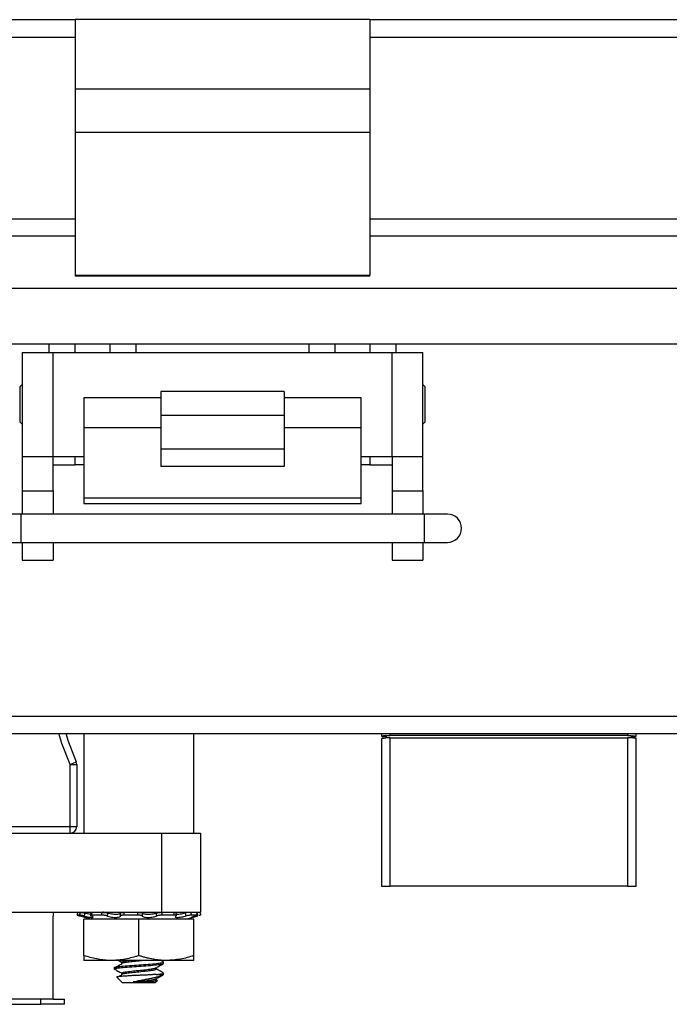
# Model space of a CAD drawing. Units: inches. Extents: x 0.3 to 8, y 0.3 to 10.7.
# Drawn here: x 1.9 to 2.6, y 2.3 to 3.4 of the extents above; entities that cross this region are included whole.
import ezdxf

# ---------------------------------------------------------------- set-up
doc = ezdxf.new("R2010")
doc.units = ezdxf.units.IN
doc.header["$MEASUREMENT"] = 0

msp = doc.modelspace()

# ---------------------------------------------------------------- linework, layer by layer
at = {"color": 7, "linetype": 'Continuous', "lineweight": 25}
for p, q in [((1.4751, 3.4135), (1.9181, 3.4135)), ((2.2527, 3.4135), (1.9181, 3.4135)), ((1.9181, 3.4135), (1.9181, 3.3347)), ((2.2527, 3.4135), (2.2527, 3.3347)), ((2.2527, 3.4135), (2.9121, 3.4135)), ((1.4751, 3.3938), (1.9181, 3.3938)), ((2.2527, 3.3938), (2.9121, 3.3938)), ((2.2527, 3.3347), (1.9181, 3.3347)), ((1.9181, 3.3347), (1.9181, 3.2855)), ((2.2527, 3.3347), (2.2527, 3.2855)), ((2.2527, 3.2855), (1.9181, 3.2855)), ((1.9181, 3.2855), (1.9181, 3.1234)), ((2.2527, 3.2855), (2.2527, 3.1234)), ((1.7704, 3.1871), (1.9181, 3.1871)), ((2.2527, 3.1871), (2.9121, 3.1871)), ((1.9181, 3.1674), (1.7704, 3.1674)), ((2.9121, 3.1674), (2.2527, 3.1674)), ((1.9181, 3.1234), (2.2527, 3.1234)), ((1.9181, 3.1234), (1.9181, 3.1221)), ((2.2527, 3.1221), (1.9181, 3.1221)), ((2.2527, 3.1221), (2.2527, 3.1234)), ((1.7704, 3.1083), (2.9121, 3.1083)), ((1.731, 3.0454), (1.8885, 3.0454)), ((1.8885, 3.0454), (1.9181, 3.0454)), ((1.9181, 3.0355), (1.9181, 3.0454)), ((1.9181, 3.0454), (1.9574, 3.0454)), ((1.9574, 3.0454), (1.9574, 3.0355)), ((1.9574, 3.0454), (1.9869, 3.0454)), ((1.9869, 3.0454), (2.1838, 3.0454)), ((2.1838, 3.0454), (2.2133, 3.0454)), ((2.2133, 3.0355), (2.2133, 3.0454)), ((2.2133, 3.0454), (2.2527, 3.0454)), ((2.2527, 3.0454), (2.2527, 3.0355)), ((2.2527, 3.0454), (2.2822, 3.0454)), ((2.2822, 3.0454), (2.8472, 3.0454)), ((1.8579, 3.0355), (1.8579, 2.9174)), ((1.8579, 3.0355), (1.8929, 3.0355)), ((1.8929, 2.9174), (1.8929, 3.0355)), ((1.8929, 3.0355), (2.2779, 3.0355)), ((2.2779, 2.9174), (2.2779, 3.0355)), ((2.2779, 3.0355), (2.3129, 3.0355)), ((2.3129, 2.9174), (2.3129, 3.0355)), ((1.8579, 2.9991), (1.8553, 2.9965)), ((2.3155, 2.9965), (2.3129, 2.9991)), ((1.8553, 2.9965), (1.8553, 2.9565)), ((2.1554, 2.9912), (2.0154, 2.9912)), ((2.0154, 2.9912), (2.0154, 2.9643)), ((2.1554, 2.9912), (2.1554, 2.9643)), ((2.3155, 2.9565), (2.3155, 2.9965)), ((2.0154, 2.984), (1.9279, 2.984)), ((1.9279, 2.984), (1.9279, 2.9499)), ((2.2429, 2.984), (2.1554, 2.984)), ((2.2429, 2.9499), (2.2429, 2.984)), ((2.0154, 2.9643), (2.1554, 2.9643)), ((2.0154, 2.9643), (2.0154, 2.9257)), ((2.1554, 2.9643), (2.1554, 2.9257)), ((1.8553, 2.9565), (1.8579, 2.9539)), ((2.3129, 2.9539), (2.3155, 2.9565)), ((2.0154, 2.9499), (1.9279, 2.9499)), ((1.9279, 2.9499), (1.9279, 2.8704)), ((2.2429, 2.9499), (2.1554, 2.9499)), ((2.2429, 2.8704), (2.2429, 2.9499)), ((2.1554, 2.9257), (2.0154, 2.9257)), ((2.0154, 2.9257), (2.0154, 2.906)), ((2.1554, 2.9257), (2.1554, 2.906)), ((1.8579, 2.9174), (1.8929, 2.9174)), ((1.8579, 2.9174), (1.8579, 2.8781)), ((1.8929, 2.9174), (1.9279, 2.9174)), ((1.8929, 2.8781), (1.8929, 2.9174)), ((1.9181, 2.9076), (1.9181, 2.9174)), ((2.2429, 2.9174), (2.2779, 2.9174)), ((2.2527, 2.9174), (2.2527, 2.9076)), ((2.2779, 2.9174), (2.3129, 2.9174)), ((2.2779, 2.9174), (2.2779, 2.8781)), ((2.3129, 2.8781), (2.3129, 2.9174)), ((1.8929, 2.9076), (1.9181, 2.9076)), ((1.9279, 2.9076), (1.9181, 2.9076)), ((2.1554, 2.906), (2.0154, 2.906)), ((2.2527, 2.9076), (2.2429, 2.9076)), ((2.2527, 2.9076), (2.2779, 2.9076)), ((1.8579, 2.8781), (1.8929, 2.8781)), ((1.8579, 2.8781), (1.8579, 2.8517)), ((1.8929, 2.8781), (1.8929, 2.8517)), ((2.2779, 2.8781), (2.3129, 2.8781)), ((2.2779, 2.8781), (2.2779, 2.8517)), ((2.3129, 2.8781), (2.3129, 2.8517)), ((1.9279, 2.8704), (2.2429, 2.8704)), ((1.9279, 2.8704), (1.9279, 2.8639)), ((1.9279, 2.8639), (2.2429, 2.8639)), ((2.2429, 2.8639), (2.2429, 2.8704)), ((1.8565, 2.8517), (1.8299, 2.8517)), ((2.3142, 2.8517), (1.8565, 2.8517)), ((2.3408, 2.8517), (2.3142, 2.8517)), ((1.8299, 2.8197), (1.8565, 2.8197)), ((1.8565, 2.8197), (2.3142, 2.8197)), ((1.8579, 2.8197), (1.8579, 2.7993)), ((1.8929, 2.8197), (1.8929, 2.7993)), ((2.2779, 2.8197), (2.2779, 2.7993)), ((2.3129, 2.8197), (2.3129, 2.7993)), ((2.3142, 2.8197), (2.3408, 2.8197)), ((1.8579, 2.7993), (1.8929, 2.7993)), ((2.2779, 2.7993), (2.3129, 2.7993)), ((1.731, 2.6221), (3.0795, 2.6221)), ((1.3236, 2.6024), (2.8472, 2.6024)), ((1.9279, 2.6024), (1.9279, 2.4894)), ((2.0529, 2.4894), (2.0529, 2.6024)), ((2.2657, 2.6024), (2.2657, 2.5994)), ((2.2657, 2.5994), (2.2657, 2.5994)), ((2.2657, 2.5993), (2.2707, 2.5993)), ((2.2657, 2.5973), (2.2657, 2.5971)), ((2.2657, 2.5969), (2.2657, 2.4292)), ((2.2707, 2.6001), (2.2707, 2.5975)), ((2.2714, 2.5977), (2.2714, 2.6003)), ((2.2714, 2.6003), (2.2756, 2.6003)), ((2.2756, 2.5977), (2.2714, 2.5977)), ((2.5453, 2.6003), (2.2756, 2.6003)), ((2.2756, 2.4292), (2.2756, 2.5977)), ((2.2756, 2.5977), (2.5453, 2.5977)), ((2.5453, 2.6003), (2.5494, 2.6003)), ((2.5453, 2.5977), (2.5453, 2.4292)), ((2.5494, 2.5977), (2.5453, 2.5977)), ((2.5494, 2.6003), (2.5494, 2.5977)), ((2.5501, 2.5975), (2.5501, 2.6001)), ((2.5501, 2.5993), (2.5551, 2.5993)), ((2.5551, 2.5994), (2.5551, 2.6024)), ((2.5551, 2.5995), (2.5551, 2.5994)), ((2.5551, 2.4292), (2.5551, 2.5969)), ((1.9124, 2.5674), (1.9192, 2.5704)), ((1.9124, 2.4969), (1.9124, 2.5674)), ((1.9124, 2.5674), (1.9199, 2.5674)), ((1.9199, 2.5674), (1.9199, 2.4969)), ((1.6084, 2.4969), (1.9124, 2.4969)), ((1.9124, 2.4969), (1.9199, 2.4969)), ((1.9124, 2.4894), (1.9124, 2.4969)), ((1.5047, 2.4894), (2.016, 2.4894)), ((2.016, 2.4894), (2.016, 2.3994)), ((2.0604, 2.4894), (2.0604, 2.3994)), ((2.2657, 2.4292), (2.2756, 2.4292)), ((2.5453, 2.4292), (2.2756, 2.4292)), ((2.5453, 2.4292), (2.5551, 2.4292)), ((1.5047, 2.3994), (2.016, 2.3994)), ((1.8926, 2.3949), (1.8926, 2.3009)), ((1.8929, 2.3994), (1.8929, 2.3949)), ((1.8929, 2.3009), (1.8929, 2.3949)), ((1.9231, 2.3963), (1.9202, 2.3963)), ((1.9232, 2.3954), (1.9371, 2.3917)), ((1.9481, 2.3963), (1.9365, 2.3963)), ((1.9503, 2.3994), (1.9496, 2.3994)), ((1.9547, 2.3994), (1.9547, 2.3985)), ((1.9892, 2.3963), (1.9733, 2.3963)), ((2.0307, 2.3963), (2.0167, 2.3963)), ((2.033, 2.3958), (2.0326, 2.3989)), ((2.0437, 2.3917), (2.0575, 2.3954)), ((2.0568, 2.3963), (2.05, 2.3963)), ((2.0572, 2.3962), (2.0564, 2.3994)), ((2.0575, 2.3954), (2.0569, 2.3953)), ((1.9279, 2.3503), (1.9279, 2.3917)), ((1.9904, 2.3917), (1.9279, 2.3917)), ((1.9904, 2.3503), (1.9904, 2.3917)), ((2.0529, 2.3917), (1.9904, 2.3917)), ((2.0529, 2.3503), (2.0529, 2.3917)), ((1.9591, 2.3447), (1.9279, 2.3447)), ((2.0216, 2.3447), (1.9591, 2.3447)), ((1.9675, 2.3447), (1.9708, 2.3429)), ((1.9708, 2.3428), (1.9708, 2.3413)), ((2.0182, 2.3431), (2.0153, 2.3447)), ((2.0184, 2.3413), (2.0184, 2.3428)), ((2.0529, 2.3447), (2.0216, 2.3447)), ((1.9624, 2.3366), (1.9624, 2.335)), ((1.9708, 2.3303), (1.9708, 2.3288)), ((2.0099, 2.335), (2.0099, 2.3364)), ((2.01, 2.3288), (2.0184, 2.3288)), ((2.0184, 2.3288), (2.0184, 2.3303)), ((1.9654, 2.3258), (1.9717, 2.3194)), ((1.9904, 2.3194), (1.9717, 2.3194)), ((1.9991, 2.3203), (1.984, 2.3203)), ((2.009, 2.3194), (1.9904, 2.3194)), ((2.009, 2.3194), (2.0113, 2.3217)), ((2.0099, 2.3225), (2.0099, 2.3239)), ((2.0112, 2.322), (2.0099, 2.3227)), ((1.8791, 2.3009), (1.6416, 2.3009)), ((1.6416, 2.2949), (1.8791, 2.2949)), ((1.8791, 2.2949), (1.8791, 2.3009)), ((1.8926, 2.3009), (1.8791, 2.3009)), ((1.9061, 2.2949), (1.8791, 2.2949)), ((1.8929, 2.3009), (1.9061, 2.3009)), ((1.9061, 2.2949), (1.9061, 2.3009))]:
    msp.add_line(p, q, dxfattribs=at)
at = {"color": 8, "linetype": 'Continuous', "lineweight": 25}
for p, q in [((1.8885, 3.0355), (1.8885, 3.0454)), ((1.9869, 3.0454), (1.9869, 3.0355)), ((2.1838, 3.0355), (2.1838, 3.0454)), ((2.2822, 3.0454), (2.2822, 3.0355)), ((1.8565, 2.8517), (1.8565, 2.8197)), ((2.3142, 2.8517), (2.3142, 2.8357)), ((2.3142, 2.8357), (2.3142, 2.8197)), ((2.2756, 2.6003), (2.2756, 2.6024)), ((2.5453, 2.6024), (2.5453, 2.6003)), ((2.0569, 2.3953), (2.0568, 2.396))]:
    msp.add_line(p, q, dxfattribs=at)
at = {"color": 8, "linetype": 'Continuous', "lineweight": 25, "flags": 128}
msp.add_lwpolyline([(1.9124, 2.5674), (1.903, 2.5913), (1.8995, 2.6024)], dxfattribs=at)
at = {"color": 7, "linetype": 'Continuous', "lineweight": 25, "flags": 128}
msp.add_lwpolyline([(1.9073, 2.6024), (1.9101, 2.5937), (1.9192, 2.5704)], dxfattribs=at)
at = {"color": 7, "linetype": 'Continuous', "lineweight": 25}
for centre, radius, start, end in [((2.3408, 2.8357), 0.016, 270, 90), ((1.9124, 2.5674), 0.0075, 0, 23.9929), ((1.9124, 2.4969), 0.0075, 270, 0)]:
    msp.add_arc(centre, radius, start, end, dxfattribs=at)
for points, knots in [([(2.2707, 2.6001), (2.2703, 2.6), (2.2689, 2.5999), (2.267, 2.5997), (2.2659, 2.5995), (2.2658, 2.5994), (2.2657, 2.5994)], [0, 0, 0, 0, 0.157961, 0.4773, 0.797419, 1, 1, 1, 1]), ([(2.2657, 2.5969), (2.2658, 2.5969), (2.2661, 2.597), (2.2677, 2.5973), (2.2695, 2.5974), (2.2706, 2.5975), (2.2707, 2.5975)], [0, 0, 0, 0, 0.317781, 0.635727, 0.955544, 1, 1, 1, 1]), ([(2.5501, 2.6001), (2.5506, 2.6), (2.552, 2.5999), (2.5538, 2.5997), (2.5549, 2.5995), (2.5551, 2.5994), (2.5551, 2.5994)], [0, 0, 0, 0, 0.157961, 0.4773, 0.797419, 1, 1, 1, 1]), ([(2.5551, 2.5969), (2.555, 2.5969), (2.5548, 2.597), (2.5531, 2.5973), (2.5513, 2.5974), (2.5502, 2.5975), (2.5501, 2.5975)], [0, 0, 0, 0, 0.317781, 0.635727, 0.955544, 1, 1, 1, 1]), ([(2.5551, 2.597), (2.5551, 2.5969), (2.5551, 2.5968), (2.5551, 2.5972), (2.5551, 2.5973)], [0, 0, 0, 0, 0.878305, 1, 1, 1, 1]), ([(2.016, 2.4894), (2.0205, 2.4894), (2.0294, 2.4894), (2.0412, 2.4894), (2.0513, 2.4894), (2.0588, 2.4894), (2.0598, 2.4894), (2.0604, 2.4894)], [0, 0, 0, 0, 0.1774304, 0.3539895, 0.5360062, 0.7608592, 1, 1, 1, 1]), ([(1.921, 2.3994), (1.921, 2.3991), (1.9207, 2.398), (1.9204, 2.397), (1.9202, 2.3963)], [0, 0, 0, 0, 0.311706, 1, 1, 1, 1]), ([(1.9202, 2.3963), (1.9202, 2.3963), (1.9203, 2.3962), (1.921, 2.396), (1.922, 2.3958), (1.9228, 2.3955), (1.9232, 2.3954)], [0, 0, 0, 0, 0.272415, 0.544828, 0.817225, 1, 1, 1, 1]), ([(1.9231, 2.3963), (1.9233, 2.397), (1.9236, 2.398), (1.9239, 2.3991), (1.924, 2.3994)], [0, 0, 0, 0, 0.688294, 1, 1, 1, 1]), ([(1.9283, 2.3953), (1.9278, 2.3954), (1.9267, 2.3957), (1.9252, 2.396), (1.9238, 2.3962), (1.9234, 2.3963), (1.9231, 2.3963)], [0, 0, 0, 0, 0.243121, 0.486227, 0.729703, 1, 1, 1, 1]), ([(1.924, 2.3994), (1.9242, 2.3994), (1.9246, 2.3994), (1.9259, 2.3992), (1.9274, 2.3989), (1.9284, 2.3986), (1.9289, 2.3985)], [0, 0, 0, 0, 0.25576, 0.51152, 0.767189, 1, 1, 1, 1]), ([(1.9289, 2.3985), (1.9288, 2.398), (1.9286, 2.397), (1.9285, 2.3959), (1.9283, 2.3953)], [0, 0, 0, 0, 0.416977, 1, 1, 1, 1]), ([(1.9283, 2.3953), (1.9286, 2.3952), (1.9299, 2.3949), (1.9323, 2.3943), (1.9351, 2.3938), (1.9371, 2.3936), (1.9383, 2.3937), (1.9385, 2.3941), (1.9378, 2.3946), (1.9368, 2.3951), (1.9363, 2.3953)], [0, 0, 0, 0, 0.036942, 0.186816, 0.333787, 0.47481, 0.610876, 0.745933, 0.884248, 1, 1, 1, 1]), ([(1.9355, 2.3971), (1.9348, 2.3972), (1.9335, 2.3974), (1.9311, 2.3979), (1.9295, 2.3983), (1.9289, 2.3985)], [0, 0, 0, 0, 0.329335, 0.737638, 1, 1, 1, 1]), ([(1.9356, 2.3989), (1.9356, 2.3989), (1.9351, 2.399), (1.934, 2.3992), (1.9325, 2.3994), (1.9319, 2.3994), (1.9316, 2.3994)], [0, 0, 0, 0, 0.001646, 0.342374, 0.683935, 1, 1, 1, 1]), ([(1.9358, 2.3991), (1.9356, 2.3982), (1.9355, 2.3971), (1.9353, 2.3961), (1.9353, 2.396)], [0, 0, 0, 0, 0.9223502, 1, 1, 1, 1]), ([(1.9365, 2.3963), (1.9362, 2.3963), (1.9355, 2.3962), (1.9352, 2.396), (1.9354, 2.3957), (1.936, 2.3954), (1.9363, 2.3953)], [0, 0, 0, 0, 0.243903, 0.487804, 0.731691, 1, 1, 1, 1]), ([(1.9358, 2.3991), (1.9358, 2.3991), (1.9358, 2.3993), (1.9361, 2.3994), (1.9367, 2.3994), (1.937, 2.3994)], [0, 0, 0, 0, 0.066074, 0.551141, 1, 1, 1, 1]), ([(1.937, 2.3994), (1.9369, 2.3991), (1.9368, 2.398), (1.9366, 2.397), (1.9365, 2.3963)], [0, 0, 0, 0, 0.311706, 1, 1, 1, 1]), ([(1.9481, 2.3963), (1.9482, 2.397), (1.9484, 2.398), (1.9487, 2.3991), (1.9487, 2.3994)], [0, 0, 0, 0, 0.688294, 1, 1, 1, 1]), ([(1.9544, 2.3953), (1.9539, 2.3954), (1.9531, 2.3957), (1.9514, 2.396), (1.9496, 2.3962), (1.9486, 2.3963), (1.9481, 2.3963)], [0, 0, 0, 0, 0.243121, 0.486227, 0.729703, 1, 1, 1, 1]), ([(1.9487, 2.3994), (1.9492, 2.3994), (1.9502, 2.3994), (1.9519, 2.3992), (1.9535, 2.3989), (1.9544, 2.3986), (1.9548, 2.3985)], [0, 0, 0, 0, 0.25576, 0.51152, 0.767189, 1, 1, 1, 1]), ([(1.9548, 2.3985), (1.9547, 2.398), (1.9546, 2.397), (1.9545, 2.3959), (1.9544, 2.3953)], [0, 0, 0, 0, 0.416977, 1, 1, 1, 1]), ([(1.9544, 2.3953), (1.9546, 2.3952), (1.9556, 2.3949), (1.9577, 2.3943), (1.9608, 2.3938), (1.9639, 2.3936), (1.9665, 2.3937), (1.9684, 2.3941), (1.9694, 2.3946), (1.9695, 2.3951), (1.9695, 2.3953)], [0, 0, 0, 0, 0.036801, 0.186677, 0.333653, 0.474682, 0.610751, 0.745807, 0.884118, 1, 1, 1, 1]), ([(1.9695, 2.3985), (1.9695, 2.3985), (1.9695, 2.3982), (1.969, 2.3977), (1.9674, 2.3972), (1.965, 2.3969), (1.9621, 2.397), (1.9591, 2.3974), (1.9566, 2.3979), (1.9553, 2.3983), (1.9548, 2.3985)], [0, 0, 0, 0, 0.010349, 0.168801, 0.324185, 0.473281, 0.617136, 0.759923, 0.906156, 1, 1, 1, 1]), ([(1.9695, 2.3985), (1.9696, 2.3986), (1.9697, 2.3989), (1.9706, 2.3992), (1.9718, 2.3994), (1.9728, 2.3994), (1.9733, 2.3994)], [0, 0, 0, 0, 0.254468, 0.50891, 0.763975, 1, 1, 1, 1]), ([(1.9695, 2.3953), (1.9695, 2.3959), (1.9695, 2.397), (1.9695, 2.398), (1.9695, 2.3985)], [0, 0, 0, 0, 0.583023, 1, 1, 1, 1]), ([(1.9733, 2.3963), (1.9728, 2.3963), (1.9717, 2.3962), (1.9705, 2.396), (1.9696, 2.3957), (1.9695, 2.3954), (1.9695, 2.3953)], [0, 0, 0, 0, 0.243903, 0.487804, 0.731691, 1, 1, 1, 1]), ([(1.9733, 2.3994), (1.9733, 2.3991), (1.9733, 2.398), (1.9733, 2.397), (1.9733, 2.3963)], [0, 0, 0, 0, 0.311706, 1, 1, 1, 1]), ([(1.9892, 2.3963), (1.9892, 2.397), (1.9893, 2.398), (1.9893, 2.3991), (1.9894, 2.3994)], [0, 0, 0, 0, 0.688294, 1, 1, 1, 1]), ([(1.9941, 2.3953), (1.994, 2.3954), (1.9936, 2.3957), (1.9925, 2.396), (1.991, 2.3962), (1.9898, 2.3963), (1.9892, 2.3963)], [0, 0, 0, 0, 0.243121, 0.486227, 0.729703, 1, 1, 1, 1]), ([(1.9894, 2.3994), (1.9899, 2.3994), (1.9911, 2.3994), (1.9926, 2.3992), (1.9937, 2.3989), (1.9941, 2.3986), (1.9943, 2.3985)], [0, 0, 0, 0, 0.25576, 0.51152, 0.767189, 1, 1, 1, 1]), ([(1.9943, 2.3985), (1.9943, 2.398), (1.9942, 2.397), (1.9942, 2.3959), (1.9941, 2.3953)], [0, 0, 0, 0, 0.416977, 1, 1, 1, 1]), ([(1.9941, 2.3953), (1.9942, 2.3952), (1.9945, 2.3949), (1.9956, 2.3943), (1.9979, 2.3938), (2.0008, 2.3936), (2.0038, 2.3937), (2.0067, 2.3941), (2.0091, 2.3946), (2.0101, 2.3951), (2.0106, 2.3953)], [0, 0, 0, 0, 0.036955, 0.186828, 0.333799, 0.474822, 0.610888, 0.745944, 0.88426, 1, 1, 1, 1]), ([(2.0103, 2.3985), (2.0103, 2.3985), (2.0096, 2.3982), (2.008, 2.3977), (2.005, 2.3972), (2.0019, 2.3969), (1.999, 2.397), (1.9966, 2.3974), (1.995, 2.3979), (1.9945, 2.3983), (1.9943, 2.3985)], [0, 0, 0, 0, 0.00992, 0.16838, 0.323779, 0.472892, 0.616756, 0.759541, 0.90576, 1, 1, 1, 1]), ([(2.0103, 2.3985), (2.0104, 2.3985), (2.0106, 2.3986), (2.0108, 2.3987), (2.0111, 2.3988), (2.0115, 2.3989), (2.012, 2.399), (2.0125, 2.3991), (2.013, 2.3992), (2.0134, 2.3992), (2.0138, 2.3993), (2.0142, 2.3993), (2.0146, 2.3994), (2.0152, 2.3994), (2.0157, 2.3994), (2.0161, 2.3994), (2.0162, 2.3994)], [0, 0, 0, 0, 0.06251, 0.125455, 0.189773, 0.254564, 0.317073, 0.444207, 0.508981, 0.571644, 0.63474, 0.699201, 0.764134, 0.822234, 0.940109, 1, 1, 1, 1]), ([(2.0106, 2.3953), (2.0106, 2.3959), (2.0105, 2.397), (2.0104, 2.398), (2.0103, 2.3985)], [0, 0, 0, 0, 0.5830229, 1, 1, 1, 1]), ([(2.0167, 2.3963), (2.0161, 2.3963), (2.015, 2.3962), (2.0133, 2.396), (2.0117, 2.3957), (2.011, 2.3954), (2.0106, 2.3953)], [0, 0, 0, 0, 0.243903, 0.487804, 0.731691, 1, 1, 1, 1]), ([(2.016, 2.3994), (2.0205, 2.3994), (2.0294, 2.3994), (2.0412, 2.3994), (2.0513, 2.3994), (2.0588, 2.3994), (2.0598, 2.3994), (2.0604, 2.3994)], [0, 0, 0, 0, 0.1774304, 0.3539895, 0.5360062, 0.7608592, 1, 1, 1, 1]), ([(2.0162, 2.3994), (2.0162, 2.3991), (2.0164, 2.398), (2.0166, 2.397), (2.0167, 2.3963)], [0, 0, 0, 0, 0.311706, 1, 1, 1, 1]), ([(2.0307, 2.3963), (2.0306, 2.397), (2.0305, 2.398), (2.0304, 2.3991), (2.0304, 2.3994)], [0, 0, 0, 0, 0.6882937, 1, 1, 1, 1]), ([(2.0325, 2.3953), (2.0326, 2.3954), (2.033, 2.3957), (2.0328, 2.396), (2.0321, 2.3962), (2.0312, 2.3963), (2.0307, 2.3963)], [0, 0, 0, 0, 0.243121, 0.486227, 0.729703, 1, 1, 1, 1]), ([(2.0325, 2.3953), (2.0324, 2.3952), (2.0319, 2.3949), (2.0315, 2.3943), (2.0321, 2.3938), (2.0337, 2.3936), (2.036, 2.3937), (2.0387, 2.3941), (2.0415, 2.3946), (2.0432, 2.3951), (2.044, 2.3953)], [0, 0, 0, 0, 0.036902, 0.186777, 0.333749, 0.474774, 0.610841, 0.745897, 0.884211, 1, 1, 1, 1]), ([(2.0435, 2.3985), (2.0434, 2.3985), (2.0423, 2.3982), (2.0402, 2.3977), (2.0371, 2.3972), (2.0345, 2.3969), (2.0333, 2.397), (2.0328, 2.3971)], [0, 0, 0, 0, 0.0168, 0.274938, 0.528077, 0.770973, 1, 1, 1, 1]), ([(2.044, 2.3953), (2.0439, 2.3959), (2.0437, 2.397), (2.0436, 2.398), (2.0435, 2.3985)], [0, 0, 0, 0, 0.583023, 1, 1, 1, 1]), ([(2.05, 2.3963), (2.0496, 2.3963), (2.0489, 2.3962), (2.0474, 2.396), (2.0457, 2.3957), (2.0446, 2.3954), (2.044, 2.3953)], [0, 0, 0, 0, 0.243903, 0.487804, 0.731691, 1, 1, 1, 1]), ([(2.0492, 2.3994), (2.0492, 2.3991), (2.0495, 2.398), (2.0498, 2.397), (2.05, 2.3963)], [0, 0, 0, 0, 0.3117063, 1, 1, 1, 1]), ([(2.0502, 2.3936), (2.0504, 2.3936), (2.0507, 2.3937), (2.0523, 2.3941), (2.0544, 2.3946), (2.0561, 2.3951), (2.0569, 2.3953)], [0, 0, 0, 0, 0.258871, 0.515791, 0.778888, 1, 1, 1, 1]), ([(2.0547, 2.3953), (2.0545, 2.3952), (2.0534, 2.3949), (2.0517, 2.3943), (2.0504, 2.3938), (2.0503, 2.3937), (2.0503, 2.3937)], [0, 0, 0, 0, 0.081809, 0.418455, 0.748602, 1, 1, 1, 1]), ([(2.0547, 2.3953), (2.0552, 2.3954), (2.056, 2.3957), (2.0569, 2.396), (2.0573, 2.3962), (2.057, 2.3963), (2.0568, 2.3963)], [0, 0, 0, 0, 0.243121, 0.486227, 0.729703, 1, 1, 1, 1]), ([(2.0568, 2.3963), (2.0567, 2.397), (2.0564, 2.398), (2.0562, 2.3991), (2.0561, 2.3994)], [0, 0, 0, 0, 0.688294, 1, 1, 1, 1]), ([(2.0605, 2.3963), (2.0605, 2.3963), (2.0605, 2.3962), (2.0597, 2.396), (2.059, 2.3958), (2.0584, 2.3957), (2.0584, 2.3957)], [0, 0, 0, 0, 0.321479, 0.642956, 0.964414, 1, 1, 1, 1]), ([(2.0597, 2.3994), (2.0598, 2.3991), (2.06, 2.398), (2.0603, 2.397), (2.0605, 2.3963)], [0, 0, 0, 0, 0.311706, 1, 1, 1, 1]), ([(1.9591, 2.3447), (1.9584, 2.3447), (1.9528, 2.3448), (1.9422, 2.346), (1.9327, 2.3489), (1.9279, 2.3503)], [0, 0, 0, 0, 0.070027, 0.530752, 1, 1, 1, 1]), ([(1.9279, 2.3503), (1.9279, 2.3497), (1.9279, 2.3478), (1.9279, 2.3453), (1.9279, 2.3449), (1.9279, 2.3447)], [0, 0, 0, 0, 0.1944393, 0.5944787, 1, 1, 1, 1]), ([(1.9904, 2.3503), (1.9891, 2.3499), (1.9853, 2.3487), (1.9789, 2.347), (1.9724, 2.3457), (1.9671, 2.3451), (1.9631, 2.3448), (1.9604, 2.3447), (1.9591, 2.3447)], [0, 0, 0, 0, 0.123591, 0.3712283, 0.6209809, 0.7468406, 0.873308, 1, 1, 1, 1]), ([(2.0216, 2.3447), (2.0209, 2.3447), (2.0189, 2.3447), (2.0145, 2.345), (2.0084, 2.3457), (2.0024, 2.3469), (1.9976, 2.3481), (1.9939, 2.3491), (1.9916, 2.3499), (1.9904, 2.3503)], [0, 0, 0, 0, 0.069989, 0.184807, 0.415209, 0.647834, 0.765003, 0.882462, 1, 1, 1, 1]), ([(2.0529, 2.3503), (2.0478, 2.3487), (2.0375, 2.3456), (2.027, 2.345), (2.0216, 2.3447)], [0, 0, 0, 0, 0.495458, 1, 1, 1, 1]), ([(2.0529, 2.3447), (2.0529, 2.3449), (2.0529, 2.3453), (2.0529, 2.3477), (2.0529, 2.3497), (2.0529, 2.3503)], [0, 0, 0, 0, 0.399657, 0.805561, 1, 1, 1, 1]), ([(1.9624, 2.3366), (1.9628, 2.3369), (1.9636, 2.3374), (1.9701, 2.3381), (1.9793, 2.339), (1.9903, 2.3397), (2.0012, 2.3405), (2.0075, 2.341), (2.0127, 2.3416), (2.0167, 2.342), (2.0191, 2.3427), (2.018, 2.343), (2.0177, 2.3431)], [0, 0, 0, 0, 0.121592, 0.239378, 0.36204, 0.481548, 0.598959, 0.719576, 0.723798, 0.841584, 0.963177, 1, 1, 1, 1]), ([(1.9624, 2.335), (1.9628, 2.3353), (1.9636, 2.3359), (1.9701, 2.3366), (1.9793, 2.3374), (1.9904, 2.3382), (2.0014, 2.3389), (2.0106, 2.3398), (2.0171, 2.3405), (2.0179, 2.341), (2.0184, 2.3413)], [0, 0, 0, 0, 0.126252, 0.248551, 0.375913, 0.5, 0.624087, 0.751449, 0.873748, 1, 1, 1, 1]), ([(1.9711, 2.3409), (1.9698, 2.3401), (1.967, 2.3385), (1.9643, 2.337), (1.9629, 2.3362)], [0, 0, 0, 0, 0.499866, 1, 1, 1, 1]), ([(1.9708, 2.3429), (1.9712, 2.3431), (1.9718, 2.3437), (1.9751, 2.3442), (1.9782, 2.3446), (1.9792, 2.3447)], [0, 0, 0, 0, 0.414681, 0.824527, 1, 1, 1, 1]), ([(1.9708, 2.3413), (1.9711, 2.3416), (1.9717, 2.3421), (1.9762, 2.3428), (1.9826, 2.3437), (1.9889, 2.3443), (1.9924, 2.3446), (1.9933, 2.3447)], [0, 0, 0, 0, 0.229502, 0.451745, 0.683288, 0.908814, 1, 1, 1, 1]), ([(2.0096, 2.3362), (2.011, 2.337), (2.0139, 2.3386), (2.0167, 2.3402), (2.0181, 2.341)], [0, 0, 0, 0, 0.499471, 1, 1, 1, 1]), ([(1.9624, 2.3351), (1.9638, 2.3343), (1.9666, 2.3327), (1.9694, 2.3312), (1.9708, 2.3304)], [0, 0, 0, 0, 0.500156, 1, 1, 1, 1]), ([(2.01, 2.3288), (2.0094, 2.3288), (2.0082, 2.3287), (2.0063, 2.3286), (2.0043, 2.3285), (2.0022, 2.3283), (2, 2.3282), (1.9977, 2.3281), (1.9954, 2.328), (1.9931, 2.3279), (1.9908, 2.3278), (1.9884, 2.3277), (1.9861, 2.3276), (1.9839, 2.3275), (1.9817, 2.3274), (1.9797, 2.3273), (1.9777, 2.3271), (1.9758, 2.327), (1.9735, 2.3269), (1.9715, 2.3267), (1.9697, 2.3266), (1.9681, 2.3264), (1.9669, 2.3263), (1.9661, 2.3262), (1.9655, 2.326), (1.9653, 2.3259), (1.9654, 2.3258), (1.9654, 2.3258)], [0, 0, 0, 0, 0.036831, 0.073918, 0.111811, 0.149983, 0.186814, 0.223901, 0.261794, 0.299966, 0.336797, 0.37389, 0.411851, 0.450122, 0.485686, 0.521504, 0.558125, 0.595024, 0.630075, 0.701368, 0.737695, 0.772745, 0.844093, 0.880509, 0.91439, 0.983347, 1, 1, 1, 1]), ([(1.9711, 2.3284), (1.9698, 2.3276), (1.9681, 2.3267), (1.9664, 2.3257), (1.9662, 2.3255)], [0, 0, 0, 0, 0.826104, 1, 1, 1, 1]), ([(1.9708, 2.3304), (1.9711, 2.3306), (1.9717, 2.3312), (1.9764, 2.3319), (1.9831, 2.3328), (1.9907, 2.3335), (1.9981, 2.3342), (2.0044, 2.3351), (2.0085, 2.3357), (2.009, 2.3361), (2.0092, 2.3363)], [0, 0, 0, 0, 0.131215, 0.2609, 0.415377, 0.527483, 0.659084, 0.794197, 0.923882, 1, 1, 1, 1]), ([(1.9708, 2.3288), (1.9711, 2.3291), (1.9717, 2.3296), (1.9762, 2.3303), (1.9827, 2.3312), (1.9908, 2.332), (1.9986, 2.3327), (2.0048, 2.3336), (2.009, 2.3342), (2.0096, 2.3348), (2.0099, 2.335)], [0, 0, 0, 0, 0.126284, 0.248572, 0.375979, 0.500075, 0.647553, 0.751428, 0.873716, 1, 1, 1, 1]), ([(1.984, 2.3203), (1.9844, 2.3204), (1.9855, 2.3207), (1.9872, 2.3211), (1.9889, 2.3215), (1.9909, 2.3219), (1.993, 2.3223), (1.9952, 2.3227), (1.997, 2.3231), (1.9988, 2.3235), (2.0007, 2.3238), (2.0025, 2.3242), (2.0043, 2.3246), (2.006, 2.3249), (2.0077, 2.3253), (2.0093, 2.3257), (2.0107, 2.326), (2.0121, 2.3263), (2.0133, 2.3266), (2.0145, 2.327), (2.0155, 2.3273), (2.0164, 2.3276), (2.0172, 2.328), (2.0179, 2.3284), (2.0182, 2.3286), (2.0184, 2.3288)], [0, 0, 0, 0, 0.028985, 0.08766, 0.117397, 0.151461, 0.220477, 0.255434, 0.295404, 0.335624, 0.376628, 0.417901, 0.460023, 0.502438, 0.545774, 0.589428, 0.631568, 0.674, 0.717278, 0.760796, 0.805952, 0.851359, 0.897554, 0.94402, 1, 1, 1, 1]), ([(2.0096, 2.3237), (2.011, 2.3245), (2.0136, 2.326), (2.0163, 2.3275), (2.0175, 2.3282)], [0, 0, 0, 0, 0.540194, 1, 1, 1, 1]), ([(2.0182, 2.3306), (2.0167, 2.3314), (2.014, 2.3329), (2.0112, 2.3345), (2.0099, 2.3352)], [0, 0, 0, 0, 0.519525, 1, 1, 1, 1]), ([(2.01, 2.3288), (2.0101, 2.3288), (2.0127, 2.3291), (2.0167, 2.3295), (2.0191, 2.3302), (2.018, 2.3305), (2.0177, 2.3306)], [0, 0, 0, 0, 0.015055, 0.435084, 0.868687, 1, 1, 1, 1]), ([(1.984, 2.3203), (1.9861, 2.3205), (1.9907, 2.321), (1.9981, 2.3217), (2.0044, 2.3226), (2.0085, 2.3232), (2.009, 2.3236), (2.0092, 2.3238)], [0, 0, 0, 0, 0.191758, 0.416862, 0.647973, 0.8698, 1, 1, 1, 1]), ([(1.9991, 2.3203), (2.0009, 2.3206), (2.0048, 2.3211), (2.009, 2.3217), (2.0096, 2.3223), (2.0099, 2.3225)], [0, 0, 0, 0, 0.294723, 0.641694, 1, 1, 1, 1]), ([(2.0112, 2.322), (2.0113, 2.3219), (2.0114, 2.3219), (2.0113, 2.3218), (2.0111, 2.3216), (2.0106, 2.3215), (2.0097, 2.3213), (2.0087, 2.3212), (2.0075, 2.321), (2.006, 2.3209), (2.0043, 2.3207), (2.0025, 2.3206), (2.0005, 2.3204), (1.9996, 2.3204), (1.9991, 2.3203)], [0, 0, 0, 0, 0.060353, 0.132152, 0.199169, 0.33548, 0.404937, 0.471954, 0.608322, 0.67791, 0.742939, 0.875377, 0.942961, 1, 1, 1, 1])]:
    msp.add_open_spline(points, degree=3, knots=knots, dxfattribs=at)

doc.saveas('drawing.dxf')
